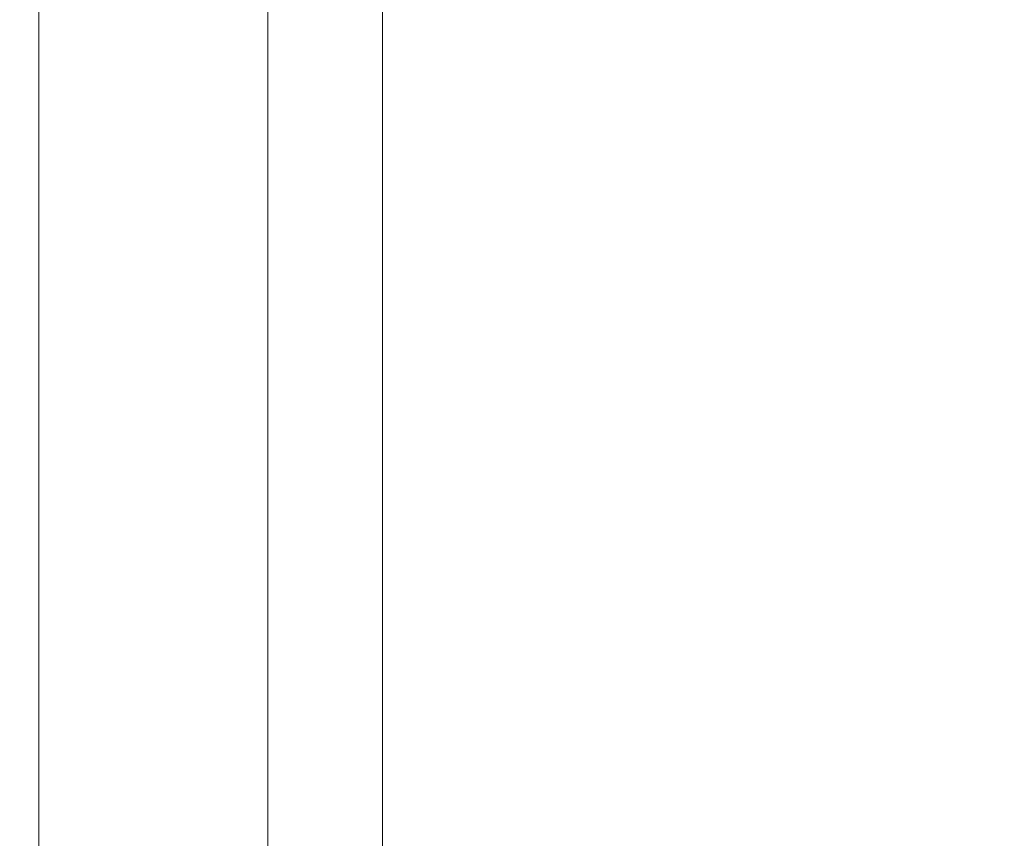
# Model space of a CAD drawing. Extents: x -24 to 547, y -42 to 353.
# Drawn here: x 309 to 312, y 13 to 15 of the extents above; entities that cross this region are included whole.
import ezdxf

# ---------------------------------------------------------------- set-up
doc = ezdxf.new("R2010")
doc.units = 0
doc.header["$LTSCALE"] = 0.1
doc.header["$MEASUREMENT"] = 0
doc.layers.get('0').update_dxf_attribs({"linetype": 'CONTINUOUS', "lineweight": 15})
doc.layers.get('DEFPOINTS').update_dxf_attribs({"linetype": 'CONTINUOUS', "lineweight": 15})
doc.layers.add('TEXT', color=7, linetype='CONTINUOUS', lineweight=15)
doc.styles.add('ROMAND', font='romand.shx', dxfattribs={"oblique": 15})
doc.dimstyles.new('ROMAND', dxfattribs={"dimscale": 27, "dimtxt": 0.125, "dimasz": 0.125, "dimexe": 0.0625, "dimexo": 0.0625, "dimgap": 0.0625, "dimtad": 0, "dimtih": 1, "dimtoh": 1, "dimdec": 3, "dimzin": 0, "dimdsep": 46, "dimlunit": 4, "dimtxsty": 'ROMAND', "dimcen": 0, "dimadec": 0, "dimazin": 0, "dimtfac": 1, "dimtdec": 3, "dimtofl": 0, "dimtmove": 0, "dimatfit": 3, "dimfxl": 0, "dimtolj": 1, "dimtzin": 0, "dimarcsym": 0})

# ---------------------------------------------------------------- blocks, each defined once
blk = doc.blocks.new('*D16')
at = {"layer": 'DEFPOINTS', "color": 0}
for p in [(331.0597, 2.6072), (332.5773, 2.6072)]:
    blk.add_point(p, dxfattribs=at)
at = {"layer": 'TEXT', "color": 0, "lineweight": -2}
blk.add_line((323.1056, 2.6072), (330.3097, 2.6072), dxfattribs=at)
at = {"layer": 'TEXT', "color": 0}
blk.add_solid([(330.3097, 2.7322), (330.3097, 2.4822), (331.0597, 2.6072)], dxfattribs=at)
at = {"layer": 'TEXT', "color": 0, "insert": (314.3583, 2.6072), "char_height": 0.75, "attachment_point": 5, "style": 'ROMAND'}
blk.add_mtext('\\A1;\\A1;{\\H0.7x;\\S1/2;}"-13x 2{\\H0.7x;\\S1/2;}"S.S.\\PHEX HEAD BOLT w/\\P\\A1;{\\H0.7x;\\S1/2;}" S.S. FLAT WASHERS &\\P\\A1;{\\H0.7x;\\S1/2;}" S.S. SPLIT LOCK WASHER\\P(2 @ 180%%d)', dxfattribs=at)
blk = doc.blocks.new('*D17')
at = {"layer": 'DEFPOINTS', "color": 0}
for p in [(309.9553, 10.96), (311.4729, 10.96)]:
    blk.add_point(p, dxfattribs=at)
at = {"layer": 'TEXT', "color": 0, "lineweight": -2}
blk.add_line((312.9729, 10.96), (312.2229, 10.96), dxfattribs=at)
at = {"layer": 'TEXT', "color": 0}
blk.add_solid([(312.2229, 11.085), (312.2229, 10.835), (311.4729, 10.96)], dxfattribs=at)
at = {"layer": 'TEXT', "color": 0, "insert": (317.8958, 10.96), "char_height": 0.75, "attachment_point": 5, "style": 'ROMAND'}
blk.add_mtext('\\A1;(4) \\A1;{\\H0.7x;\\S1/4;}"-20x1{\\H0.7x;\\S1/4;}"\\PS.S. FLAT HEAD\\PSCREWS', dxfattribs=at)

msp = doc.modelspace()

# ---------------------------------------------------------------- linework, layer by layer
for p, q in [((310.1962, 24.8979), (310.1962, 9.4065)), ((309.8401, 24.5596), (309.8401, 11.5733)), ((309.1279, 24.4636), (309.1279, 10.653))]:
    msp.add_line(p, q)

# ---------------------------------------------------------------- dimensions: what is measured, and where the dimension line sits
at = {"layer": 'TEXT'}
dim = msp.add_diameter_dim_2p(p1=(309.9553, 10.96), p2=(311.4729, 10.96), text='(4) \\A1;{\\H0.7x;\\S1/4;}"-20x1{\\H0.7x;\\S1/4;}"\\PS.S. FLAT HEAD\\PSCREWS', dimstyle='ROMAND', override={"dimscale": 6}, dxfattribs=at)
dim.commit()
dim.dimension.update_dxf_attribs({"geometry": '*D17', "text_midpoint": (317.8958, 10.96)})
dim = msp.add_diameter_dim_2p(p1=(332.5773, 2.6072), p2=(331.0597, 2.6072), text='\\A1;{\\H0.7x;\\S1/2;}"-13x 2{\\H0.7x;\\S1/2;}"S.S.\\PHEX HEAD BOLT w/\\P\\A1;{\\H0.7x;\\S1/2;}" S.S. FLAT WASHERS &\\P\\A1;{\\H0.7x;\\S1/2;}" S.S. SPLIT LOCK WASHER\\P(2 @ 180%%d)', dimstyle='ROMAND', override={"dimscale": 6}, dxfattribs=at)
dim.commit()
dim.dimension.update_dxf_attribs({"geometry": '*D16', "text_midpoint": (314.3583, 2.6072), "dimtype": 163})

doc.saveas('drawing.dxf')
